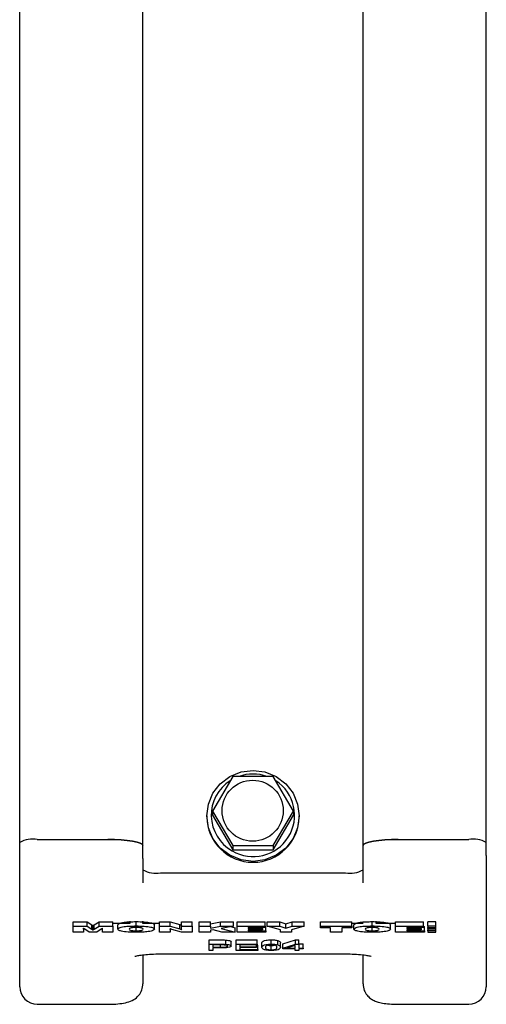
# Model space of a CAD drawing. Units: millimetres. Extents: x 180 to 8279, y 78 to 5829.
# Drawn here: x 2939 to 2992, y 2335 to 2447 of the extents above; entities that cross this region are included whole.
import ezdxf

# ---------------------------------------------------------------- set-up
doc = ezdxf.new("R2010")
doc.units = ezdxf.units.MM
doc.header["$LTSCALE"] = 20

msp = doc.modelspace()

# ---------------------------------------------------------------- linework, layer by layer
at = {"color": 7, "linetype": 'Continuous', "lineweight": 25}
for p, q in [((2938.9018506, 2353.8782476), (2938.9018506, 2715.3644488)), ((2991.9018506, 2353.8782476), (2991.9018506, 2715.3644488)), ((2952.9018506, 2353.5309512), (2952.9018506, 2712.8644488)), ((2977.9018506, 2353.5309512), (2977.9018506, 2712.8644488)), ((2963.0924495, 2361.3882637), (2960.7830484, 2357.4490327)), ((2967.7112516, 2361.3882637), (2963.0924495, 2361.3882637)), ((2970.0206527, 2357.4490327), (2967.7112516, 2361.3882637)), ((2960.7830484, 2357.4490327), (2963.0924495, 2353.5098017)), ((2960.7830484, 2357.4490327), (2960.7830484, 2356.9801826)), ((2967.7112516, 2353.5098017), (2970.0206527, 2357.4490327)), ((2970.0206527, 2357.4490327), (2970.0206527, 2356.9801826)), ((2960.1518506, 2356.8933585), (2960.1518506, 2356.8065344)), ((2960.7830484, 2356.9801826), (2963.0924495, 2353.0409516)), ((2967.7112516, 2353.0409516), (2970.0206527, 2356.9801826)), ((2970.6518506, 2356.8065344), (2970.6518506, 2356.8933585)), ((2938.9018506, 2352.401036), (2938.9018506, 2353.8782476)), ((2940.9018506, 2354.225544), (2948.9018506, 2354.225544)), ((2981.9018506, 2354.225544), (2989.9018506, 2354.225544)), ((2991.9018506, 2352.401036), (2991.9018506, 2353.8782476)), ((2952.9018506, 2352.0537396), (2952.9018506, 2353.5309512)), ((2963.0924495, 2353.5098017), (2963.0924495, 2353.0409516)), ((2963.0924495, 2353.5098017), (2967.7112516, 2353.5098017)), ((2963.0924495, 2353.0409516), (2967.7112516, 2353.0409516)), ((2967.7112516, 2353.5098017), (2967.7112516, 2353.0409516)), ((2977.9018506, 2352.0537396), (2977.9018506, 2353.5309512)), ((2938.9018506, 2337.4672927), (2938.9018506, 2352.401036)), ((2952.9018506, 2352.0537396), (2952.9018506, 2349.2753688)), ((2977.9018506, 2349.2753688), (2977.9018506, 2352.0537396)), ((2991.9018506, 2352.401036), (2991.9018506, 2337.4672927)), ((2954.9018506, 2350.4052841), (2975.9018506, 2350.4052841)), ((2944.9699642, 2344.8517184), (2946.5452847, 2344.8517184)), ((2944.9699642, 2344.3593145), (2944.9699642, 2344.8517184)), ((2946.5452847, 2344.8517184), (2947.0909577, 2344.5051178)), ((2946.5452847, 2344.3593145), (2946.5452847, 2344.8517184)), ((2947.3505731, 2344.5037263), (2947.909868, 2344.8517184)), ((2947.909868, 2344.8517184), (2949.4827847, 2344.8517184)), ((2947.909868, 2344.3593145), (2947.909868, 2344.8517184)), ((2949.4827847, 2344.3593145), (2949.4827847, 2344.8517184)), ((2951.4018506, 2344.9353665), (2951.4018506, 2344.6748942)), ((2952.1262142, 2344.3771246), (2952.1262142, 2344.8695285)), ((2952.9018506, 2344.6748942), (2952.9018506, 2344.9353665)), ((2954.7648359, 2344.8517184), (2955.9956052, 2344.8517184)), ((2954.7648359, 2344.3593145), (2954.7648359, 2344.8517184)), ((2955.9956052, 2344.8517184), (2957.0829449, 2344.5287718)), ((2955.9956052, 2344.3593145), (2955.9956052, 2344.8517184)), ((2957.2776565, 2344.8517184), (2958.5084257, 2344.8517184)), ((2957.2776565, 2344.3593145), (2957.2776565, 2344.8517184)), ((2958.5084257, 2344.3593145), (2958.5084257, 2344.8517184)), ((2959.2776565, 2344.8517184), (2960.5597077, 2344.8517184)), ((2959.2776565, 2344.3593145), (2959.2776565, 2344.8517184)), ((2960.5597077, 2344.6215789), (2961.7087462, 2344.8517184)), ((2960.5597077, 2344.3593145), (2960.5597077, 2344.8517184)), ((2961.7087462, 2344.8517184), (2963.1959257, 2344.8517184)), ((2961.7087462, 2344.3593145), (2961.7087462, 2344.8517184)), ((2963.1959257, 2344.3593145), (2963.1959257, 2344.8517184)), ((2963.5853488, 2344.8517184), (2966.7880731, 2344.8517184)), ((2963.5853488, 2344.3593145), (2963.5853488, 2344.8517184)), ((2966.7880731, 2344.3593145), (2966.7880731, 2344.8517184)), ((2967.0212462, 2344.8517184), (2968.4587462, 2344.8517184)), ((2967.0212462, 2344.3593145), (2967.0212462, 2344.8517184)), ((2968.4587462, 2344.8517184), (2969.1478488, 2344.6150393)), ((2968.4587462, 2344.3593145), (2968.4587462, 2344.8517184)), ((2969.1478488, 2344.6150393), (2969.841759, 2344.8517184)), ((2969.841759, 2344.8517184), (2971.2263744, 2344.8517184)), ((2969.841759, 2344.3593145), (2969.841759, 2344.8517184)), ((2971.2263744, 2344.3593145), (2971.2263744, 2344.8517184)), ((2973.0725283, 2344.8517184), (2976.6109898, 2344.8517184)), ((2973.0725283, 2344.3593145), (2973.0725283, 2344.8517184)), ((2976.6109898, 2344.3593145), (2976.6109898, 2344.8517184)), ((2978.946727, 2344.3771246), (2978.946727, 2344.8695285)), ((2979.4018506, 2344.6748942), (2979.4018506, 2344.9353665)), ((2981.5853488, 2344.8517184), (2984.7880731, 2344.8517184)), ((2981.5853488, 2344.3593145), (2981.5853488, 2344.8517184)), ((2984.7880731, 2344.3593145), (2984.7880731, 2344.8517184)), ((2986.1661712, 2344.8514797), (2985.2521473, 2344.8514797)), ((2985.2521473, 2344.3590758), (2985.2521473, 2344.8514797)), ((2986.1661712, 2344.3590758), (2986.1661712, 2344.8514797)), ((2944.9699642, 2343.6647218), (2944.9699642, 2344.3593145)), ((2944.9699642, 2344.3593145), (2946.5452847, 2344.3593145)), ((2946.1494513, 2343.6647218), (2944.9699642, 2343.6647218)), ((2946.1494513, 2344.000052), (2946.1494513, 2343.6647218)), ((2946.149503, 2344.0060771), (2946.149503, 2344.1133495)), ((2946.7864706, 2343.6647218), (2946.2936821, 2343.9971301)), ((2946.5452847, 2344.3593145), (2947.0909577, 2344.0127139)), ((2947.6694834, 2343.6647218), (2946.7864706, 2343.6647218)), ((2947.0909577, 2344.0127139), (2947.0909577, 2344.5051178)), ((2947.2247718, 2343.9108626), (2947.2247718, 2344.4032664)), ((2947.3505731, 2344.0113225), (2947.3505731, 2344.5037263)), ((2947.3505731, 2344.0113225), (2947.909868, 2344.3593145)), ((2948.1558616, 2344.0047828), (2947.6694834, 2343.6647218)), ((2947.909868, 2344.3593145), (2949.4827847, 2344.3593145)), ((2948.1638744, 2344.010905), (2948.1558616, 2344.0047828)), ((2948.3032975, 2343.6647218), (2948.3032975, 2344.1150408)), ((2948.3032975, 2343.6647218), (2948.3145154, 2344.0065917)), ((2949.4827847, 2343.6647218), (2948.3032975, 2343.6647218)), ((2951.4018506, 2344.6748942), (2949.4827847, 2344.6748942)), ((2949.4827847, 2344.3593145), (2949.4827847, 2343.6647218)), ((2950.0468872, 2344.0164707), (2950.0468872, 2344.5088746)), ((2952.1278167, 2343.8339175), (2952.1278167, 2344.3263214)), ((2954.7648359, 2344.6748942), (2952.9018506, 2344.6748942)), ((2954.2007334, 2344.0164707), (2954.2007334, 2344.5088746)), ((2954.7648359, 2343.6647218), (2954.7648359, 2344.3593145)), ((2954.7648359, 2344.3593145), (2955.9956052, 2344.3593145)), ((2955.9956052, 2343.6647218), (2954.7648359, 2343.6647218)), ((2955.9956052, 2344.3593145), (2957.0829449, 2344.0363679)), ((2955.9956052, 2343.9900339), (2955.9956052, 2344.067014)), ((2955.9956052, 2343.9900339), (2955.9956052, 2343.6647218)), ((2957.2776565, 2343.6647218), (2956.1903167, 2343.9854422)), ((2957.0829449, 2344.0363679), (2957.0829449, 2344.5287718)), ((2957.2776565, 2344.0316371), (2957.2776565, 2344.3593145)), ((2957.2776565, 2344.3593145), (2958.5084257, 2344.3593145)), ((2958.5084257, 2343.6647218), (2957.2776565, 2343.6647218)), ((2958.5084257, 2344.3593145), (2958.5084257, 2343.6647218)), ((2959.2776565, 2343.6647218), (2959.2776565, 2344.3593145)), ((2959.2776565, 2344.3593145), (2960.5597077, 2344.3593145)), ((2960.5597077, 2343.6647218), (2959.2776565, 2343.6647218)), ((2960.5597077, 2344.3593145), (2960.5597077, 2344.129175)), ((2960.5597077, 2344.129175), (2961.7087462, 2344.3593145)), ((2960.8770154, 2343.9430042), (2960.5597077, 2343.8859563)), ((2960.5597077, 2343.8859563), (2960.5597077, 2343.6647218)), ((2961.8521757, 2343.6647218), (2960.8770154, 2343.9430042)), ((2961.7087462, 2344.3593145), (2963.1959257, 2344.3593145)), ((2963.1959257, 2344.3593145), (2961.7704449, 2344.1032948)), ((2961.7704449, 2344.1032948), (2963.3802206, 2343.6647218)), ((2963.3802206, 2343.6647218), (2961.8521757, 2343.6647218)), ((2962.8597234, 2344.2989318), (2963.3802206, 2344.1571257)), ((2963.3802206, 2343.6647218), (2963.3802206, 2344.1571257)), ((2963.5853488, 2343.6647218), (2963.5853488, 2344.3593145)), ((2963.5853488, 2344.3593145), (2966.7880731, 2344.3593145)), ((2966.8674001, 2343.6647218), (2963.5853488, 2343.6647218)), ((2966.7880731, 2344.1901189), (2964.8674001, 2344.1901189)), ((2964.8674001, 2344.1901189), (2964.8674001, 2344.0921635)), ((2964.8674001, 2344.0921635), (2966.4915988, 2344.0921635)), ((2966.4915988, 2343.9407779), (2964.8674001, 2343.9407779)), ((2964.8674001, 2343.9407779), (2964.8674001, 2343.8339175)), ((2964.8674001, 2343.8339175), (2966.8674001, 2343.8339175)), ((2966.4915988, 2344.0921635), (2966.4915988, 2344.1901189)), ((2966.4915988, 2344.0921635), (2966.4915988, 2343.9407779)), ((2966.7880731, 2344.3593145), (2966.7880731, 2344.1901189)), ((2966.7880731, 2344.3263214), (2966.8674001, 2344.3263214)), ((2966.8674001, 2343.8339175), (2966.8674001, 2344.3263214)), ((2966.8674001, 2343.8339175), (2966.8674001, 2343.6647218)), ((2967.0212462, 2344.3593145), (2968.4587462, 2344.3593145)), ((2968.5084257, 2343.9217156), (2967.0212462, 2344.3593145)), ((2968.4587462, 2344.3593145), (2969.1478488, 2344.1226354)), ((2968.5084257, 2343.6647218), (2968.5084257, 2343.9217156)), ((2969.790477, 2343.6647218), (2968.5084257, 2343.6647218)), ((2969.1478488, 2344.1226354), (2969.1478488, 2344.6150393)), ((2969.1478488, 2344.1226354), (2969.841759, 2344.3593145)), ((2971.2263744, 2344.3593145), (2969.790477, 2343.9217156)), ((2969.790477, 2343.9217156), (2969.790477, 2343.6647218)), ((2969.841759, 2344.3593145), (2971.2263744, 2344.3593145)), ((2973.0725283, 2344.3593145), (2976.6109898, 2344.3593145)), ((2973.0725283, 2344.1812138), (2973.0725283, 2344.3593145)), ((2974.2007334, 2344.1812138), (2973.0725283, 2344.1812138)), ((2974.2007334, 2343.6647218), (2974.2007334, 2344.1812138)), ((2975.4827847, 2343.6647218), (2974.2007334, 2343.6647218)), ((2976.6109898, 2344.1812138), (2975.4827847, 2344.1812138)), ((2975.4827847, 2344.1812138), (2975.4827847, 2343.6647218)), ((2977.9018506, 2344.6748942), (2976.6109898, 2344.6748942)), ((2976.6109898, 2344.3593145), (2976.6109898, 2344.1812138)), ((2976.8674001, 2344.0164707), (2976.8674001, 2344.5088746)), ((2978.9483295, 2343.8339175), (2978.9483295, 2344.3263214)), ((2981.5853488, 2344.6748942), (2979.4018506, 2344.6748942)), ((2981.0212462, 2344.0164707), (2981.0212462, 2344.5088746)), ((2981.5853488, 2343.6647218), (2981.5853488, 2344.3593145)), ((2981.5853488, 2344.3593145), (2984.7880731, 2344.3593145)), ((2984.8674001, 2343.6647218), (2981.5853488, 2343.6647218)), ((2984.7880731, 2344.1901189), (2982.8674001, 2344.1901189)), ((2982.8674001, 2344.1901189), (2982.8674001, 2344.0921635)), ((2982.8674001, 2344.0921635), (2984.4915988, 2344.0921635)), ((2984.4915988, 2343.9407779), (2982.8674001, 2343.9407779)), ((2982.8674001, 2343.9407779), (2982.8674001, 2343.8339175)), ((2982.8674001, 2343.8339175), (2984.8674001, 2343.8339175)), ((2984.4915988, 2344.0921635), (2984.4915988, 2344.1901189)), ((2984.4915988, 2344.0921635), (2984.4915988, 2343.9407779)), ((2984.7880731, 2344.3593145), (2984.7880731, 2344.1901189)), ((2984.7880731, 2344.3263214), (2984.8674001, 2344.3263214)), ((2984.8674001, 2343.8339175), (2984.8674001, 2344.3263214)), ((2984.8674001, 2343.8339175), (2984.8674001, 2343.6647218)), ((2985.2521473, 2344.3590758), (2985.2521473, 2344.1921473)), ((2986.1661712, 2344.3590758), (2985.2521473, 2344.3590758)), ((2985.2521473, 2344.1921473), (2986.1661712, 2344.1921473)), ((2985.2521473, 2344.0911442), (2985.2521473, 2344.1921473)), ((2986.1661712, 2344.0911442), (2985.2521473, 2344.0911442)), ((2985.2521473, 2344.0911442), (2985.2521473, 2343.9391762)), ((2985.2521473, 2343.9391762), (2986.1661712, 2343.9391762)), ((2985.2521473, 2343.8340762), (2985.2521473, 2343.9391762)), ((2986.1661712, 2343.8340762), (2985.2521473, 2343.8340762)), ((2985.2521473, 2343.8340762), (2985.2521473, 2343.6647218)), ((2985.2521473, 2343.6647218), (2986.1661712, 2343.6647218)), ((2986.1661712, 2344.1921473), (2986.1661712, 2344.3590758)), ((2986.1661712, 2344.0911442), (2986.1661712, 2344.1921473)), ((2986.1661712, 2343.9391762), (2986.1661712, 2344.0911442)), ((2986.1661712, 2343.8340762), (2986.1661712, 2343.9391762)), ((2986.1661712, 2343.6647218), (2986.1661712, 2343.8340762)), ((2960.4339951, 2342.7907229), (2961.6661379, 2342.7907229)), ((2960.4339951, 2342.298319), (2960.4339951, 2342.7907229)), ((2962.3073717, 2342.2849289), (2962.3073717, 2342.7773328)), ((2962.9275016, 2342.097045), (2962.9275016, 2342.5894489)), ((2963.4989301, 2342.7907229), (2965.8885405, 2342.7907229)), ((2963.4989301, 2342.298319), (2963.4989301, 2342.7907229)), ((2965.8885405, 2342.298319), (2965.8885405, 2342.7907229)), ((2967.4753912, 2342.3073397), (2967.4753912, 2342.7997436)), ((2968.2115925, 2342.2340466), (2968.2115925, 2342.7264505)), ((2968.7976314, 2342.3487093), (2970.2237678, 2342.7997436)), ((2970.2237678, 2342.7997436), (2970.6158133, 2342.7997436)), ((2970.2237678, 2342.3073397), (2970.2237678, 2342.7997436)), ((2970.6158133, 2342.3073397), (2970.6158133, 2342.7997436)), ((2960.4339951, 2341.6037263), (2960.4339951, 2342.298319)), ((2960.4339951, 2342.298319), (2961.6661379, 2342.298319)), ((2960.8495795, 2341.6037263), (2960.4339951, 2341.6037263)), ((2961.7115925, 2342.2171329), (2960.8495795, 2342.2171329)), ((2960.8495795, 2342.2171329), (2960.8495795, 2341.9645537)), ((2960.8495795, 2341.9645537), (2961.7197094, 2341.9645537)), ((2961.6937353, 2341.8833675), (2960.8495795, 2341.8833675)), ((2960.8495795, 2341.8833675), (2960.8495795, 2341.6037263)), ((2961.7197094, 2341.9645537), (2961.7197094, 2342.2170622)), ((2963.4989301, 2341.6037263), (2963.4989301, 2342.298319)), ((2963.4989301, 2342.298319), (2965.8885405, 2342.298319)), ((2965.9404886, 2341.6037263), (2963.4989301, 2341.6037263)), ((2965.8885405, 2342.2171329), (2963.9145146, 2342.2171329)), ((2963.9145146, 2342.2171329), (2963.9145146, 2342.0006364)), ((2963.9145146, 2342.0006364), (2965.7846444, 2342.0006364)), ((2965.7846444, 2341.9194503), (2963.9145146, 2341.9194503)), ((2963.9145146, 2341.9194503), (2963.9145146, 2341.6849125)), ((2963.9145146, 2341.6849125), (2965.9404886, 2341.6849125)), ((2965.7846444, 2342.0006364), (2965.7846444, 2342.2171329)), ((2965.7846444, 2342.1773163), (2965.9404886, 2342.1773163)), ((2965.7846444, 2342.0006364), (2965.7846444, 2341.9194503)), ((2965.8885405, 2342.298319), (2965.8885405, 2342.2171329)), ((2965.9404886, 2341.6849125), (2965.9404886, 2342.1773163)), ((2965.9404886, 2341.6849125), (2965.9404886, 2341.6037263)), ((2966.4080211, 2341.9507408), (2966.4080211, 2342.4431446)), ((2967.4826964, 2341.6668711), (2967.4826964, 2342.159275)), ((2968.5378912, 2341.9507408), (2968.5378912, 2342.4431446)), ((2968.7976314, 2341.8563055), (2968.7976314, 2342.3487093)), ((2968.7976314, 2341.8563055), (2970.2237678, 2342.3073397)), ((2968.7976314, 2341.7751193), (2968.7976314, 2341.8563055)), ((2970.2002289, 2341.7751193), (2968.7976314, 2341.7751193)), ((2970.2002289, 2342.1701971), (2969.207534, 2341.8563055)), ((2969.207534, 2341.8563055), (2970.2002289, 2341.8563055)), ((2970.2002289, 2341.8563055), (2970.2002289, 2342.1701971)), ((2970.2002289, 2341.6037263), (2970.2002289, 2341.7751193)), ((2970.6158133, 2341.6037263), (2970.2002289, 2341.6037263)), ((2970.2237678, 2342.3073397), (2970.6158133, 2342.3073397)), ((2970.6158133, 2342.3487093), (2971.0833457, 2342.3487093)), ((2970.6158133, 2342.3073397), (2970.6158133, 2341.8563055)), ((2970.6158133, 2341.8563055), (2971.0833457, 2341.8563055)), ((2971.0833457, 2341.7751193), (2970.6158133, 2341.7751193)), ((2970.6158133, 2341.7751193), (2970.6158133, 2341.6037263)), ((2971.0833457, 2341.8563055), (2971.0833457, 2342.3487093)), ((2971.0833457, 2341.8563055), (2971.0833457, 2341.7751193)), ((2952.9018506, 2341.0882813), (2952.9018506, 2337.8145891)), ((2954.9018506, 2341.1976826), (2975.9018506, 2341.1976826)), ((2977.9018506, 2337.8145891), (2977.9018506, 2341.0864347)), ((2940.9018506, 2335.4672927), (2948.9018506, 2335.4672927)), ((2981.9018506, 2335.4672927), (2989.9018506, 2335.4672927))]:
    msp.add_line(p, q, dxfattribs=at)
at = {"color": 7, "linetype": 'Continuous', "lineweight": 25, "flags": 128}
for points in [[(2962.7768506, 2352.4157987), (2961.68954, 2353.2374463), (2960.8552172, 2354.3082382), (2960.33074, 2355.5552018), (2960.1518506, 2356.8933585), (2960.33074, 2358.2315153), (2960.8552172, 2359.4784789), (2961.68954, 2360.5492708), (2962.7768506, 2361.3709183), (2964.0430506, 2361.8874276), (2965.4018506, 2362.0635992), (2966.7606505, 2361.8874276), (2968.0268506, 2361.3709183), (2969.1141612, 2360.5492708), (2969.9484839, 2359.4784789), (2970.4729611, 2358.2315153), (2970.6518506, 2356.8933585), (2970.4729611, 2355.5552018), (2969.9484839, 2354.3082382), (2969.1141612, 2353.2374463), (2968.0268506, 2352.4157987), (2966.7606505, 2351.8992895), (2965.4018506, 2351.7231178), (2964.0430506, 2351.8992895), (2962.7768506, 2352.4157987)], [(2948.9018506, 2354.225544), (2949.6822118, 2354.2121976), (2950.4325843, 2354.1726712), (2951.1241315, 2354.108484), (2951.7302777, 2354.0221025), (2952.227729, 2353.9168463), (2952.5973687, 2353.7967604), (2952.8249917, 2353.6664596), (2952.9018506, 2353.5309512)], [(2952.9018506, 2353.5309512), (2952.8249917, 2353.6664596), (2952.5973687, 2353.7967604), (2952.227729, 2353.9168463), (2951.7302777, 2354.0221025), (2951.1241315, 2354.108484), (2950.4325843, 2354.1726712), (2949.6822118, 2354.2121976), (2948.9018506, 2354.225544)], [(2977.9018506, 2353.5309512), (2977.9787094, 2353.6664596), (2978.2063324, 2353.7967604), (2978.5759721, 2353.9168463), (2979.0734234, 2354.0221025), (2979.6795696, 2354.108484), (2980.3711168, 2354.1726712), (2981.1214893, 2354.2121976), (2981.9018506, 2354.225544)], [(2981.9018506, 2354.225544), (2981.1214893, 2354.2121976), (2980.3711168, 2354.1726712), (2979.6795696, 2354.108484), (2979.0734234, 2354.0221025), (2978.5759721, 2353.9168463), (2978.2063324, 2353.7967604), (2977.9787094, 2353.6664596), (2977.9018506, 2353.5309512)]]:
    msp.add_lwpolyline(points, dxfattribs=at)
at = {"color": 7, "linetype": 'Continuous', "lineweight": 25}
msp.add_circle((2965.3640939, 2357.4840751), 3.4716962, dxfattribs=at)
for centre, radius, start, end in [((2965.4018506, 2356.8396325), 4.8184259, 70.73587432, 109.26412568), ((2965.2997347, 2356.979424), 4.6445101, 122.50126265, 240.700814302), ((2965.4292573, 2356.9651729), 4.6969979, 239.237732869, 56.823531697), ((2965.4018506, 2356.8647533), 5.2503228, 180.635343842, 359.364656158), ((2940.4169274, 2351.0856865), 3.1770829, 81.220539053, 118.48161318), ((2990.3867737, 2351.0856865), 3.1770829, 61.51838682, 98.779460947), ((2954.4169274, 2353.5451416), 3.1770829, 241.51838682, 278.779460947), ((2976.3867737, 2353.5451416), 3.1770829, 261.220539053, 298.48161318), ((2940.9018506, 2337.4672927), 2, 180, 270), ((2989.9018506, 2337.4672927), 2, 270, 0)]:
    msp.add_arc(centre, radius, start, end, dxfattribs=at)
for points, knots in [([(2950.0468872, 2344.5088746), (2950.0712976, 2344.5631583), (2950.1199927, 2344.671446), (2950.6638051, 2344.7979912), (2951.392878, 2344.8615652), (2951.8815174, 2344.8668713), (2952.1262142, 2344.8695285)], [0, 0, 0, 0, 0.28027054111, 0.55909699593, 0.77920823682, 1, 1, 1, 1]), ([(2952.1262142, 2344.8695285), (2952.4385063, 2344.8653093), (2953.061467, 2344.8568928), (2953.7886774, 2344.7624518), (2954.1551509, 2344.6360845), (2954.1855234, 2344.5513221), (2954.2007334, 2344.5088746)], [0, 0, 0, 0, 0.2802745747, 0.5590919857, 0.7792008703, 1, 1, 1, 1]), ([(2976.8674001, 2344.5088746), (2976.8918105, 2344.5631583), (2976.9405055, 2344.671446), (2977.4843179, 2344.7979912), (2978.2133908, 2344.8615652), (2978.7020302, 2344.8668713), (2978.946727, 2344.8695285)], [0, 0, 0, 0, 0.2802705411, 0.5590969959, 0.7792082368, 1, 1, 1, 1]), ([(2978.946727, 2344.8695285), (2979.2590191, 2344.8653093), (2979.8819799, 2344.8568928), (2980.6091902, 2344.7624518), (2980.9756637, 2344.6360845), (2981.0060362, 2344.5513221), (2981.0212462, 2344.5088746)], [0, 0, 0, 0, 0.2802745747, 0.5590919857, 0.7792008703, 1, 1, 1, 1]), ([(2946.2936821, 2343.9971301), (2946.260833, 2344.0214924), (2946.2021696, 2344.0649998), (2946.1538757, 2344.1088883), (2946.1326244, 2344.1282011)], [0, 0, 0, 0, 0.5599579712, 1, 1, 1, 1]), ([(2946.1326244, 2344.1282011), (2946.1372464, 2344.1042853), (2946.1454999, 2344.0615791), (2946.1482439, 2344.0188518), (2946.1494513, 2344.000052)], [0, 0, 0, 0, 0.56000478818, 1, 1, 1, 1]), ([(2947.0909577, 2344.5051178), (2947.1160095, 2344.4861086), (2947.1607452, 2344.4521634), (2947.205208, 2344.4182073), (2947.2247718, 2344.4032664)], [0, 0, 0, 0, 0.5599942289, 1, 1, 1, 1]), ([(2947.0909577, 2344.0127139), (2947.1160095, 2343.9937047), (2947.1607452, 2343.9597595), (2947.205208, 2343.9258034), (2947.2247718, 2343.9108626)], [0, 0, 0, 0, 0.5599942289, 1, 1, 1, 1]), ([(2947.2247718, 2344.4032664), (2947.24492, 2344.4221497), (2947.2808928, 2344.4558643), (2947.3292851, 2344.489104), (2947.3505731, 2344.5037263)], [0, 0, 0, 0, 0.560094459, 1, 1, 1, 1]), ([(2947.2247718, 2343.9108626), (2947.24492, 2343.9297459), (2947.2808928, 2343.9634604), (2947.3292851, 2343.9967001), (2947.3505731, 2344.0113225)], [0, 0, 0, 0, 0.560094459, 1, 1, 1, 1]), ([(2948.3201244, 2344.1282011), (2948.2927798, 2344.1062323), (2948.24395, 2344.0670023), (2948.1883421, 2344.0280459), (2948.1638744, 2344.010905)], [0, 0, 0, 0, 0.5599972572, 1, 1, 1, 1]), ([(2948.3145154, 2344.0065917), (2948.3148948, 2344.0292931), (2948.3155723, 2344.0698313), (2948.3187335, 2344.1103659), (2948.3201244, 2344.1282011)], [0, 0, 0, 0, 0.5600002032, 1, 1, 1, 1]), ([(2950.0468872, 2344.0164707), (2950.0712976, 2344.0707544), (2950.1199927, 2344.1790421), (2950.6638051, 2344.3055873), (2951.392878, 2344.3691613), (2951.8815174, 2344.3744674), (2952.1262142, 2344.3771246)], [0, 0, 0, 0, 0.2802705411, 0.5590969959, 0.7792082368, 1, 1, 1, 1]), ([(2952.1262142, 2343.6558168), (2951.8136331, 2343.6600414), (2951.1900888, 2343.6684688), (2950.4613199, 2343.7627361), (2950.0925232, 2343.8891071), (2950.0621146, 2343.9739733), (2950.0468872, 2344.0164707)], [0, 0, 0, 0, 0.2802662271, 0.5590818157, 0.7792068735, 1, 1, 1, 1]), ([(2952.1278167, 2344.1990239), (2952.0000314, 2344.1973327), (2951.8081448, 2344.1947932), (2951.5912653, 2344.1706537), (2951.3541999, 2344.1182766), (2951.340156, 2344.0615237), (2951.3289385, 2344.0161924)], [0, 0, 0, 0, 0.2503416891, 0.3759210965, 0.5015171586, 1, 1, 1, 1]), ([(2951.3289385, 2344.0161924), (2951.3404668, 2343.9709562), (2951.3549003, 2343.9143205), (2951.5921842, 2343.8621528), (2951.8088265, 2343.8381301), (2952.0003034, 2343.8356014), (2952.1278167, 2343.8339175)], [0, 0, 0, 0, 0.4984374207, 0.6240429582, 0.7496329738, 1, 1, 1, 1]), ([(2952.1262142, 2344.3771246), (2952.4385063, 2344.3729054), (2953.061467, 2344.3644889), (2953.7886774, 2344.2700479), (2954.1551509, 2344.1436806), (2954.1855234, 2344.0589182), (2954.2007334, 2344.0164707)], [0, 0, 0, 0, 0.2802745747, 0.5590919857, 0.7792008703, 1, 1, 1, 1]), ([(2954.2007334, 2344.0164707), (2954.1762261, 2343.9622683), (2954.1273372, 2343.8541413), (2953.5858354, 2343.7276738), (2952.8588768, 2343.6636776), (2952.3706838, 2343.6584397), (2952.1262142, 2343.6558168)], [0, 0, 0, 0, 0.280248633, 0.5590613453, 0.7791936433, 1, 1, 1, 1]), ([(2952.9186821, 2344.0161924), (2952.9088181, 2344.0614146), (2952.8964699, 2344.1180261), (2952.6615767, 2344.1704167), (2952.446607, 2344.1948022), (2952.2552492, 2344.1973363), (2952.1278167, 2344.1990239)], [0, 0, 0, 0, 0.49866277639, 0.62425127748, 0.74977446859, 1, 1, 1, 1]), ([(2952.1278167, 2343.8339175), (2952.2548526, 2343.8356327), (2952.4456162, 2343.8382084), (2952.6613146, 2343.8622546), (2952.8948932, 2343.9146928), (2952.908118, 2343.9711188), (2952.9186821, 2344.0161924)], [0, 0, 0, 0, 0.2502453217, 0.3757815473, 0.501369266, 1, 1, 1, 1]), ([(2956.1903167, 2343.9854422), (2956.1401884, 2344.0035056), (2956.0506174, 2344.0357819), (2955.9879461, 2344.069903), (2955.9603488, 2344.0849282)], [0, 0, 0, 0, 0.5596499614, 1, 1, 1, 1]), ([(2955.9603488, 2344.0849282), (2955.9732981, 2344.0672862), (2955.9964298, 2344.035772), (2955.9958572, 2344.0040136), (2955.9956052, 2343.9900339)], [0, 0, 0, 0, 0.5598088664, 1, 1, 1, 1]), ([(2957.0829449, 2344.5287718), (2957.1331879, 2344.5108235), (2957.2229756, 2344.4787488), (2957.2837448, 2344.4446994), (2957.310509, 2344.4297032)], [0, 0, 0, 0, 0.5595762088, 1, 1, 1, 1]), ([(2957.0829449, 2344.0363679), (2957.1331879, 2344.0184196), (2957.2229756, 2343.9863449), (2957.2837448, 2343.9522955), (2957.310509, 2343.9372994)], [0, 0, 0, 0, 0.5595762088, 1, 1, 1, 1]), ([(2957.310509, 2343.9372994), (2957.2990485, 2343.9548537), (2957.2785793, 2343.9862069), (2957.2779385, 2344.0177532), (2957.2776565, 2344.0316371)], [0, 0, 0, 0, 0.5598896179, 1, 1, 1, 1]), ([(2976.8674001, 2344.0164707), (2976.8918105, 2344.0707544), (2976.9405055, 2344.1790421), (2977.4843179, 2344.3055873), (2978.2133908, 2344.3691613), (2978.7020302, 2344.3744674), (2978.946727, 2344.3771246)], [0, 0, 0, 0, 0.2802705411, 0.5590969959, 0.7792082368, 1, 1, 1, 1]), ([(2978.946727, 2343.6558168), (2978.6341459, 2343.6600414), (2978.0106016, 2343.6684688), (2977.2818327, 2343.7627361), (2976.913036, 2343.8891071), (2976.8826274, 2343.9739733), (2976.8674001, 2344.0164707)], [0, 0, 0, 0, 0.2802662271, 0.5590818157, 0.7792068735, 1, 1, 1, 1]), ([(2978.9483295, 2344.1990239), (2978.8205442, 2344.1973327), (2978.6286577, 2344.1947932), (2978.4117782, 2344.1706537), (2978.1747127, 2344.1182766), (2978.1606689, 2344.0615237), (2978.1494513, 2344.0161924)], [0, 0, 0, 0, 0.2503416891, 0.3759210965, 0.5015171586, 1, 1, 1, 1]), ([(2978.1494513, 2344.0161924), (2978.1609797, 2343.9709562), (2978.1754131, 2343.9143205), (2978.412697, 2343.8621528), (2978.6293393, 2343.8381301), (2978.8208163, 2343.8356014), (2978.9483295, 2343.8339175)], [0, 0, 0, 0, 0.4984374207, 0.6240429582, 0.7496329738, 1, 1, 1, 1]), ([(2978.946727, 2344.3771246), (2979.2590191, 2344.3729054), (2979.8819799, 2344.3644889), (2980.6091902, 2344.2700479), (2980.9756637, 2344.1436806), (2981.0060362, 2344.0589182), (2981.0212462, 2344.0164707)], [0, 0, 0, 0, 0.2802745747, 0.5590919857, 0.7792008703, 1, 1, 1, 1]), ([(2981.0212462, 2344.0164707), (2980.9967389, 2343.9622683), (2980.94785, 2343.8541413), (2980.4063482, 2343.7276738), (2979.6793896, 2343.6636776), (2979.1911966, 2343.6584397), (2978.946727, 2343.6558168)], [0, 0, 0, 0, 0.280248633, 0.5590613453, 0.7791936433, 1, 1, 1, 1]), ([(2979.7391949, 2344.0161924), (2979.729331, 2344.0614146), (2979.7169827, 2344.1180261), (2979.4820895, 2344.1704167), (2979.2671198, 2344.1948022), (2979.075762, 2344.1973363), (2978.9483295, 2344.1990239)], [0, 0, 0, 0, 0.4986627764, 0.6242512775, 0.7497744686, 1, 1, 1, 1]), ([(2978.9483295, 2343.8339175), (2979.0753654, 2343.8356327), (2979.2661291, 2343.8382084), (2979.4818274, 2343.8622546), (2979.715406, 2343.9146928), (2979.7286308, 2343.9711188), (2979.7391949, 2344.0161924)], [0, 0, 0, 0, 0.2502453217, 0.37578154732, 0.50136926605, 1, 1, 1, 1]), ([(2961.6661379, 2342.7907229), (2961.7877467, 2342.7906485), (2962.0047388, 2342.7905158), (2962.2149632, 2342.7813582), (2962.3073717, 2342.7773328)], [0, 0, 0, 0, 0.5604294503, 1, 1, 1, 1]), ([(2962.3073717, 2342.7773328), (2962.4178243, 2342.7671902), (2962.6390707, 2342.7468736), (2962.8830281, 2342.6788878), (2962.9106391, 2342.6233603), (2962.9275016, 2342.5894489)], [0, 0, 0, 0, 0.2795842907, 0.5600321782, 1, 1, 1, 1]), ([(2966.4080211, 2342.4431446), (2966.4210156, 2342.5180581), (2966.4404743, 2342.6302378), (2966.784803, 2342.7514941), (2967.1517807, 2342.7947629), (2967.3674757, 2342.7980827), (2967.4753912, 2342.7997436)], [0, 0, 0, 0, 0.5008268175, 0.7499663121, 0.8749044087, 1, 1, 1, 1]), ([(2967.4753912, 2342.7997436), (2967.558387, 2342.798749), (2967.7242942, 2342.7967607), (2967.9995978, 2342.7741026), (2968.1312329, 2342.7445137), (2968.2115925, 2342.7264505)], [0, 0, 0, 0, 0.2805363178, 0.5607876516, 1, 1, 1, 1]), ([(2968.2115925, 2342.7264505), (2968.3266995, 2342.6754712), (2968.5328614, 2342.584165), (2968.5363503, 2342.4863474), (2968.5378912, 2342.4431446)], [0, 0, 0, 0, 0.5583328089, 1, 1, 1, 1]), ([(2961.6661379, 2342.298319), (2961.7877467, 2342.2982447), (2962.0047388, 2342.298112), (2962.2149632, 2342.2889544), (2962.3073717, 2342.2849289)], [0, 0, 0, 0, 0.5604294503, 1, 1, 1, 1]), ([(2962.9275016, 2342.097045), (2962.9136669, 2342.0646798), (2962.8860957, 2342.0001788), (2962.590678, 2341.9191553), (2962.1325927, 2341.8864475), (2961.8402853, 2341.884396), (2961.6937353, 2341.8833675)], [0, 0, 0, 0, 0.2805106302, 0.5590335895, 0.7789189326, 1, 1, 1, 1]), ([(2962.5119172, 2342.0932394), (2962.5021279, 2342.1133466), (2962.4826138, 2342.1534289), (2962.2861274, 2342.2043076), (2961.9837231, 2342.2165402), (2961.8025917, 2342.2169347), (2961.7115925, 2342.2171329)], [0, 0, 0, 0, 0.2804791945, 0.5591148993, 0.7785021162, 1, 1, 1, 1]), ([(2961.7197094, 2341.9645537), (2961.8365258, 2341.9653967), (2962.0688154, 2341.967073), (2962.3676418, 2341.9967436), (2962.4978523, 2342.0456077), (2962.5072205, 2342.0773338), (2962.5119172, 2342.0932394)], [0, 0, 0, 0, 0.2811529647, 0.5590730346, 0.7789444199, 1, 1, 1, 1]), ([(2962.3073717, 2342.2849289), (2962.4178243, 2342.2747863), (2962.6390707, 2342.2544697), (2962.8830281, 2342.186484), (2962.9106391, 2342.1309564), (2962.9275016, 2342.097045)], [0, 0, 0, 0, 0.2795842907, 0.5600321782, 1, 1, 1, 1]), ([(2966.4080211, 2341.9507408), (2966.4210156, 2342.0256542), (2966.4404743, 2342.1378339), (2966.784803, 2342.2590902), (2967.1517807, 2342.302359), (2967.3674757, 2342.3056788), (2967.4753912, 2342.3073397)], [0, 0, 0, 0, 0.5008268175, 0.7499663121, 0.8749044087, 1, 1, 1, 1]), ([(2967.4705211, 2341.5947056), (2967.3630213, 2341.5966297), (2967.1479798, 2341.6004786), (2966.7872051, 2341.6444149), (2966.4195195, 2341.762815), (2966.4126265, 2341.8754717), (2966.4080211, 2341.9507408)], [0, 0, 0, 0, 0.1250120095, 0.2500727488, 0.4989529324, 1, 1, 1, 1]), ([(2967.4583457, 2342.2351742), (2967.3786604, 2342.2326234), (2967.2186233, 2342.2275003), (2967.0009443, 2342.1835878), (2966.828008, 2342.09023), (2966.8253687, 2342.0067749), (2966.8236055, 2341.9510227)], [0, 0, 0, 0, 0.1239265181, 0.2488895008, 0.4982197966, 1, 1, 1, 1]), ([(2966.8236055, 2341.9510227), (2966.8248302, 2341.8947364), (2966.826663, 2341.8105066), (2967.0067614, 2341.7158217), (2967.2396226, 2341.6735152), (2967.4018187, 2341.6690818), (2967.4826964, 2341.6668711)], [0, 0, 0, 0, 0.501773359, 0.7508810771, 0.8757789262, 1, 1, 1, 1]), ([(2967.0845858, 2342.1972058), (2967.1358134, 2342.1867878), (2967.2406946, 2342.1654584), (2967.4007946, 2342.1613677), (2967.4826964, 2342.159275)], [0, 0, 0, 0, 0.488433891, 1, 1, 1, 1]), ([(2968.1223068, 2341.9510227), (2968.1210485, 2342.0074169), (2968.1191657, 2342.0918051), (2967.9384967, 2342.1868797), (2967.7020779, 2342.2287782), (2967.539458, 2342.2330457), (2967.4583457, 2342.2351742)], [0, 0, 0, 0, 0.50179880139, 0.75089162993, 0.87574873704, 1, 1, 1, 1]), ([(2968.5378912, 2341.9507408), (2968.5242217, 2341.8759483), (2968.5037519, 2341.7639487), (2968.1611913, 2341.6426494), (2967.7938608, 2341.5995703), (2967.578354, 2341.596328), (2967.4705211, 2341.5947056)], [0, 0, 0, 0, 0.5008043794, 0.7499405533, 0.8748779732, 1, 1, 1, 1]), ([(2967.4753912, 2342.3073397), (2967.558387, 2342.3063451), (2967.7242942, 2342.3043569), (2967.9995978, 2342.2816987), (2968.1312329, 2342.2521098), (2968.2115925, 2342.2340466)], [0, 0, 0, 0, 0.2805363178, 0.5607876516, 1, 1, 1, 1]), ([(2967.4826964, 2342.159275), (2967.5636741, 2342.1616385), (2967.7181133, 2342.1661461), (2967.815178, 2342.1873429), (2967.8613483, 2342.1974255)], [0, 0, 0, 0, 0.5243340183, 1, 1, 1, 1]), ([(2967.4826964, 2341.6668711), (2967.5625812, 2341.6693769), (2967.7229668, 2341.6744078), (2967.9431871, 2341.7180541), (2968.1188384, 2341.8115473), (2968.1209177, 2341.8951639), (2968.1223068, 2341.9510227)], [0, 0, 0, 0, 0.1239826041, 0.2489211807, 0.4982533229, 1, 1, 1, 1]), ([(2968.2115925, 2342.2340466), (2968.3266995, 2342.1830673), (2968.5328614, 2342.0917611), (2968.5363503, 2341.9939436), (2968.5378912, 2341.9507408)], [0, 0, 0, 0, 0.5583328089, 1, 1, 1, 1]), ([(2951.9783725, 2340.923599), (2951.9866689, 2340.9267362), (2952.006994, 2340.934422), (2952.2359562, 2340.9945781), (2952.692296, 2341.0728423), (2953.4212822, 2341.1504314), (2954.2042992, 2341.1921274), (2954.7161021, 2341.1962033), (2954.9018506, 2341.1976826)], [0, 0, 0, 0, 0.0912566232, 0.2235657023, 0.4059608685, 0.6252318759, 0.8639855042, 1, 1, 1, 1]), ([(2975.9018506, 2341.1976826), (2976.0798411, 2341.1963065), (2976.5979642, 2341.1923008), (2977.4201562, 2341.1490193), (2978.1981387, 2341.0612228), (2978.6507949, 2340.9784878), (2978.8357737, 2340.9194651), (2978.817956, 2340.9269152), (2978.814052, 2340.9285476)], [0, 0, 0, 0, 0.1303505438, 0.3794448899, 0.6235878524, 0.81889551, 0.9603185568, 1, 1, 1, 1]), ([(2948.9018506, 2335.4672927), (2949.0619507, 2335.4689847), (2949.5366094, 2335.4740011), (2950.3243099, 2335.53514), (2951.0954023, 2335.6684842), (2951.8201115, 2335.9323117), (2952.4367371, 2336.4414369), (2952.8263213, 2337.0917275), (2952.8763007, 2337.5700612), (2952.9018506, 2337.8145891)], [0, 0, 0, 0, 0.0849283983, 0.251792495, 0.4345397942, 0.600499543, 0.7439554381, 0.8691080563, 1, 1, 1, 1]), ([(2977.9018506, 2337.8145891), (2977.9305026, 2337.5538737), (2977.9823951, 2337.0816849), (2978.3299447, 2336.5132561), (2978.7350274, 2336.124366), (2979.184974, 2335.8625625), (2979.68775, 2335.6845814), (2980.3000183, 2335.5617025), (2981.0708957, 2335.4813197), (2981.6416483, 2335.4716851), (2981.9018506, 2335.4672927)], [0, 0, 0, 0, 0.1392905325, 0.2522729945, 0.3519318349, 0.447552364, 0.5541813244, 0.6982914269, 0.8624530846, 1, 1, 1, 1])]:
    msp.add_open_spline(points, degree=3, knots=knots, dxfattribs=at)

doc.saveas('drawing.dxf')
